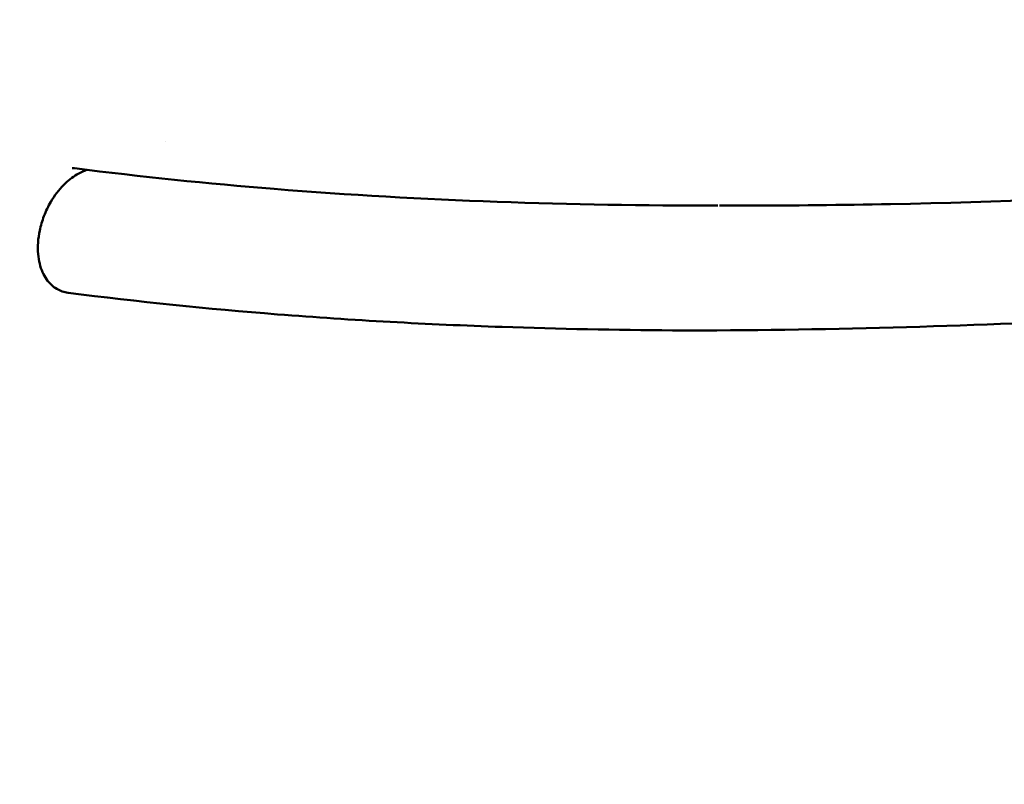
# Model space of a CAD drawing. Units: millimetres. Extents: x 2473 to 20439, y 12569 to 27695.
# Drawn here: x 15159 to 15317, y 13274 to 13396 of the extents above; entities that cross this region are included whole.
import ezdxf

# ---------------------------------------------------------------- set-up
doc = ezdxf.new("R2010")
doc.units = ezdxf.units.MM
doc.layers.add('MD_Visible', color=7, linetype='Continuous', lineweight=50)
doc.styles.get("Standard").update_dxf_attribs({"font": 'TT0246M.TTF'})
doc.dimstyles.new('OLCU', dxfattribs={"dimtxt": 300, "dimasz": 150, "dimexe": 0.18, "dimexo": 0.0625, "dimgap": 50, "dimtad": 1, "dimdec": 0, "dimlfac": 0.1, "dimrnd": 5, "dimzin": 0, "dimdsep": 46, "dimtxsty": 'Standard', "dimcen": 0.09, "dimse1": 1, "dimse2": 1, "dimadec": 0, "dimazin": 0, "dimtfac": 1, "dimtdec": 0, "dimtofl": 0, "dimtmove": 0, "dimatfit": 3, "dimfxl": 1, "dimtolj": 1, "dimtzin": 0, "dimarcsym": 0})

# ---------------------------------------------------------------- blocks, each defined once
blk = doc.blocks.new('CustomObjectsInViewport7_0')
at = {"layer": 'MD_Visible', "extrusion": (0, 1, 0)}
for p, q in [((15182.84, 13376.78), (15182.84, 13376.78)), ((15275.44, 13366.51), (15271.54, 13366.51))]:
    blk.add_line(p, q, dxfattribs=at)
at = {"layer": 'MD_Visible'}
for points, knots in [([(15492.56, 13374.56), (15484.87, 13374.54), (15477.08, 13374.42), (15446.6, 13373.65), (15423.33, 13372.44), (15366.81, 13369.35), (15333.25, 13367.41), (15291.13, 13366.6), (15283.3, 13366.51), (15275.44, 13366.51)], [17.98995, 17.98995, 17.98995, 17.98995, 21.770502, 21.770502, 32.632837, 32.632837, 47.484425, 47.484425, 50.856564, 50.856564, 50.856564, 50.856564]), ([(15162.7, 13362.51), (15162.87, 13363.29), (15163.09, 13364.07), (15163.69, 13365.63), (15164.06, 13366.4), (15165.08, 13368.14), (15165.77, 13369.05), (15167.2, 13370.49), (15167.91, 13371.05), (15169.2, 13371.81), (15169.76, 13372.06), (15170.32, 13372.23)], [-1.704091, -1.704091, -1.704091, -1.704091, -1.461164, -1.461164, -1.2038, -1.2038, -0.853304, -0.853304, -0.553497, -0.553497, -0.330893, -0.330893, -0.330893, -0.330893]), ([(15271.27, 13366.51), (15247.86, 13366.51), (15224.13, 13367.25), (15189.61, 13370.04), (15178.95, 13371.13), (15168.27, 13372.49)], [0, 0, 0, 0, 10.004079, 10.004079, 14.455032, 14.455032, 14.455032, 14.455032]), ([(15167.26, 13352.56), (15166.6, 13352.64), (15165.98, 13352.85), (15165.12, 13353.36), (15164.84, 13353.57), (15163.99, 13354.36), (15163.51, 13355.04), (15162.78, 13356.71), (15162.54, 13357.68), (15162.35, 13359.94), (15162.43, 13361.22), (15162.7, 13362.51)], [-1.51176, -1.51176, -1.51176, -1.51176, -1.234782, -1.234782, -1.08569, -1.08569, -0.755347, -0.755347, -0.403472, -0.403472, -0.000005, -0.000005, -0.000005, -0.000005]), ([(15264.57, 13346.51), (15287.87, 13346.51), (15310.93, 13347.24), (15365.55, 13349.7), (15396.76, 13351.71), (15446.47, 13353.95), (15465.6, 13354.56), (15484.18, 13354.56)], [0, 0, 0, 0, 10.00212, 10.00212, 24.080492, 24.080492, 33.208398, 33.208398, 33.208398, 33.208398]), ([(15267.83, 13346.52), (15266.56, 13346.52), (15265.29, 13346.53), (15254.97, 13346.59), (15245.88, 13346.77), (15224.81, 13347.5), (15212.82, 13348.15), (15189.62, 13349.98), (15178.45, 13351.12), (15167.26, 13352.56)], [51.031994, 51.031994, 51.031994, 51.031994, 51.573392, 51.573392, 55.437098, 55.437098, 60.49939, 60.49939, 65.196552, 65.196552, 65.196552, 65.196552])]:
    blk.add_open_spline(points, degree=3, knots=knots, dxfattribs=at)
blk.add_open_spline([(15168.27, 13372.49), (15168.15, 13372.51), (15168.03, 13372.51), (15167.9, 13372.51)], degree=3, dxfattribs=at)
blk = doc.blocks.new('*D8')
at = {"color": 0, "lineweight": -2, "transparency": 16777216}
blk.add_line((12529.06, 18303.88), (12529.06, 12718.84), dxfattribs=at)
at = {"color": 0, "transparency": 16777216}
for points in [[(12504.06, 18303.88), (12554.06, 18303.88), (12529.06, 18453.88)], [(12504.06, 12718.84), (12554.06, 12718.84), (12529.06, 12568.84)]]:
    blk.add_solid(points, dxfattribs=at)
at = {"layer": 'Defpoints', "color": 0, "transparency": 16777216}
for p in [(15803.22, 18453.88), (12529.06, 12568.84), (15634.21, 12568.84)]:
    blk.add_point(p, dxfattribs=at)
at = {"color": 0, "transparency": 16777216, "insert": (12325.43, 15511.36), "char_height": 300, "attachment_point": 5, "rotation": 90}
blk.add_mtext('\\A1;585', dxfattribs=at)
blk = doc.blocks.new('*D9')
at = {"color": 0, "lineweight": -2, "transparency": 16777216}
blk.add_line((12792.59, 18546.95), (18589.34, 18546.95), dxfattribs=at)
at = {"color": 0, "transparency": 16777216}
for points in [[(12792.59, 18571.95), (12792.59, 18521.95), (12642.59, 18546.95)], [(18589.34, 18571.95), (18589.34, 18521.95), (18739.34, 18546.95)]]:
    blk.add_solid(points, dxfattribs=at)
at = {"layer": 'Defpoints', "color": 0, "transparency": 16777216}
for p in [(18739.34, 18546.95), (18739.34, 12816.37), (12642.59, 12709.71)]:
    blk.add_point(p, dxfattribs=at)
at = {"color": 0, "transparency": 16777216, "insert": (15690.97, 18750.78), "char_height": 300, "attachment_point": 5}
blk.add_mtext('\\A1;610', dxfattribs=at)

msp = doc.modelspace()

# ---------------------------------------------------------------- block references
at = {"layer": 'MD_Visible'}
msp.add_blockref('CustomObjectsInViewport7_0', (0, 0), dxfattribs=at)

# ---------------------------------------------------------------- dimensions: what is measured, and where the dimension line sits
dim = msp.add_linear_dim(base=(18739.34, 18546.95), p1=(12642.59, 12709.71), p2=(18739.34, 12816.37), dimstyle='OLCU')
dim.commit()
dim.dimension.update_dxf_attribs({"geometry": '*D9', "text_midpoint": (15690.97, 18750.78)})
dim = msp.add_linear_dim(base=(12529.06, 12568.84), p1=(15803.22, 18453.88), p2=(15634.21, 12568.84), angle=90, text='585', dimstyle='OLCU')
dim.commit()
dim.dimension.update_dxf_attribs({"geometry": '*D8', "text_midpoint": (12325.43, 15511.36)})

doc.saveas('drawing.dxf')
